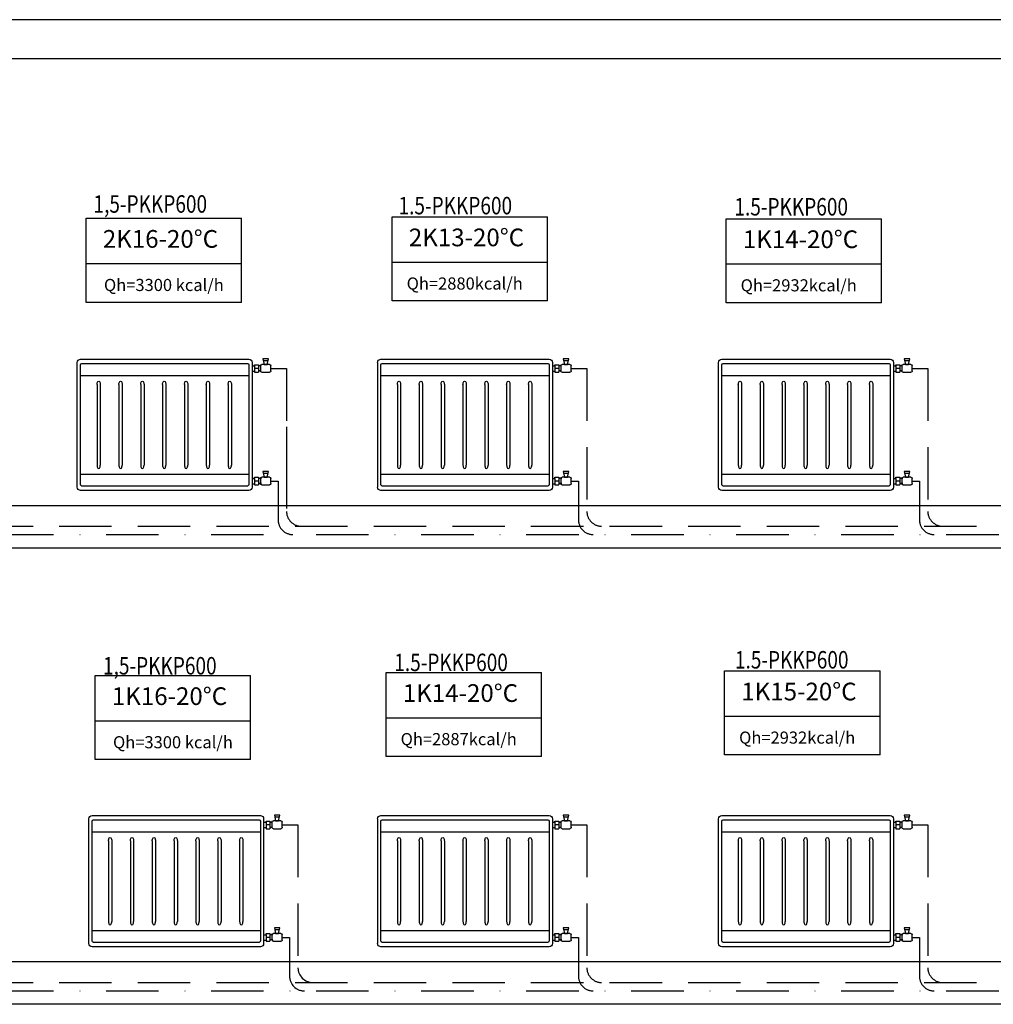
# Model space of a CAD drawing. Extents: x 43017 to 81037, y 40320 to 67888.
# Drawn here: x 69629 to 70186, y 41777 to 42340 of the extents above; entities that cross this region are included whole.
import ezdxf
from ezdxf.enums import TextEntityAlignment as Align

# ---------------------------------------------------------------- set-up
doc = ezdxf.new("R2010")
doc.units = 0
doc.header["$LTSCALE"] = 30
doc.header["$MEASUREMENT"] = 0
doc.linetypes.add('DASHDOTX2', pattern=[2, 1, -0.5, 0, -0.5])
doc.linetypes.add('DASHEDX2', pattern=[1.5, 1, -0.5])
for name, color, linetype in [('ISITMABORUSU', 6, 'CONTINUOUS'), ('MAHALNO', 3, 'CONTINUOUS'), ('mekanik iç cihaz', 146, 'CONTINUOUS'), ('mekanik ısıtma dönüş', 5, 'DASHDOTX2'), ('mekanik ısıtma gidiş', 1, 'DASHEDX2'), ('RADYATÖRYAZI', 3, 'CONTINUOUS')]:
    doc.layers.add(name, color=color, linetype=linetype)
doc.styles.add('STYLE1', font='ARIAL.TTF')
doc.styles.add('TROMANT', font='romanstw.shx')

msp = doc.modelspace()

# ---------------------------------------------------------------- linework, layer by layer
at = {"layer": 'ISITMABORUSU', "color": 8}
for p, q in [((70313.84, 42340.16), (68155.73, 42340.16)), ((70313.84, 42317.8), (68155.73, 42317.8)), ((70313.84, 42062.01), (68155.73, 42062.01)), ((70313.84, 42037.8), (68155.73, 42037.8)), ((70313.84, 41801.11), (68155.73, 41801.11)), ((70313.84, 41776.9), (68155.73, 41776.9))]:
    msp.add_line(p, q, dxfattribs=at)
at = {"layer": 'MAHALNO'}
for p, q in [((69666.62, 42178.45), (69666.62, 42226.54)), ((69666.62, 42226.54), (69755.65, 42226.54)), ((69755.65, 42178.45), (69755.65, 42226.54)), ((69841.78, 42179.3), (69841.78, 42227.38)), ((69841.78, 42227.38), (69930.81, 42227.38)), ((69930.81, 42179.3), (69930.81, 42227.38)), ((70032.95, 42178.25), (70032.95, 42226.33)), ((70032.95, 42226.33), (70121.98, 42226.33)), ((70121.98, 42178.25), (70121.98, 42226.33)), ((69666.62, 42200.68), (69755.65, 42200.68)), ((69841.78, 42201.52), (69930.81, 42201.52)), ((70032.95, 42200.48), (70121.98, 42200.48)), ((69755.65, 42178.45), (69666.62, 42178.45)), ((69930.81, 42179.3), (69841.78, 42179.3)), ((70121.98, 42178.25), (70032.95, 42178.25)), ((69671.8, 41916.87), (69671.8, 41964.96)), ((69671.8, 41964.96), (69760.83, 41964.96)), ((69760.83, 41916.87), (69760.83, 41964.96)), ((69838.33, 41918.64), (69838.33, 41966.73)), ((69838.33, 41966.73), (69927.36, 41966.73)), ((69927.36, 41918.64), (69927.36, 41966.73)), ((70032.05, 41919.53), (70032.05, 41967.61)), ((70032.05, 41967.61), (70121.08, 41967.61)), ((70121.08, 41919.53), (70121.08, 41967.61)), ((69838.33, 41940.87), (69927.36, 41940.87)), ((70032.05, 41941.76), (70121.08, 41941.76)), ((69671.8, 41939.1), (69760.83, 41939.1)), ((69927.36, 41918.64), (69838.33, 41918.64)), ((70121.08, 41919.53), (70032.05, 41919.53)), ((69760.83, 41916.87), (69671.8, 41916.87))]:
    msp.add_line(p, q, dxfattribs=at)
at = {"layer": 'mekanik iç cihaz'}
for p, q in [((69661.65, 42072.76), (69661.65, 42144.06)), ((69663.53, 42145.94), (69759.84, 42145.94)), ((69664.28, 42143.44), (69759.09, 42143.44)), ((69761.72, 42144.06), (69761.72, 42072.76)), ((69771.58, 42142.93), (69767.3, 42142.93)), ((69767.86, 42146.09), (69768.52, 42142.93)), ((69771.02, 42146.09), (69767.86, 42146.09)), ((69770.85, 42145.04), (69768.01, 42145.03)), ((69768.52, 42142.93), (69770.25, 42142.93)), ((69770.25, 42142.93), (69771.02, 42146.09)), ((69833.55, 42072.76), (69833.55, 42144.06)), ((69835.42, 42145.94), (69931.74, 42145.94)), ((69836.17, 42143.44), (69930.99, 42143.44)), ((69933.61, 42144.06), (69933.61, 42072.76)), ((69943.47, 42142.93), (69939.2, 42142.93)), ((69939.75, 42146.09), (69940.42, 42142.93)), ((69942.92, 42146.09), (69939.75, 42146.09)), ((69942.75, 42145.04), (69939.9, 42145.03)), ((69940.42, 42142.93), (69942.14, 42142.93)), ((69942.14, 42142.93), (69942.92, 42146.09)), ((70028.68, 42072.76), (70028.68, 42144.06)), ((70030.56, 42145.94), (70126.87, 42145.94)), ((70031.31, 42143.44), (70126.12, 42143.44)), ((70128.75, 42144.06), (70128.75, 42072.76)), ((70138.61, 42142.93), (70134.33, 42142.93)), ((70134.89, 42146.09), (70135.55, 42142.93)), ((70138.05, 42146.09), (70134.89, 42146.09)), ((70137.88, 42145.04), (70135.03, 42145.03)), ((70135.55, 42142.93), (70137.28, 42142.93)), ((70137.28, 42142.93), (70138.05, 42146.09)), ((69663.53, 42074.14), (69663.53, 42142.69)), ((69759.84, 42142.69), (69759.84, 42074.14)), ((69761.72, 42142.19), (69763.1, 42142.19)), ((69761.72, 42139.06), (69763.1, 42139.06)), ((69763.1, 42142.19), (69763.1, 42142.81)), ((69763.1, 42142.81), (69765.36, 42142.81)), ((69763.1, 42142.19), (69763.1, 42139.06)), ((69765.36, 42140.62), (69763.1, 42140.62)), ((69763.1, 42139.06), (69763.1, 42138.43)), ((69763.1, 42138.43), (69765.36, 42138.43)), ((69765.36, 42142.81), (69765.36, 42138.43)), ((69766.47, 42142.05), (69765.36, 42142.05)), ((69766.47, 42139.19), (69765.36, 42139.19)), ((69766.47, 42142.09), (69766.47, 42139.26)), ((69767.3, 42138.43), (69771.58, 42138.43)), ((69772.41, 42139.26), (69772.41, 42142.09)), ((69835.42, 42074.14), (69835.42, 42142.69)), ((69931.74, 42142.69), (69931.74, 42074.14)), ((69933.61, 42142.19), (69935, 42142.19)), ((69933.61, 42139.06), (69935, 42139.06)), ((69935, 42142.19), (69935, 42142.81)), ((69935, 42142.81), (69937.26, 42142.81)), ((69935, 42142.19), (69935, 42139.06)), ((69937.26, 42140.62), (69935, 42140.62)), ((69935, 42139.06), (69935, 42138.43)), ((69935, 42138.43), (69937.26, 42138.43)), ((69937.26, 42142.81), (69937.26, 42138.43)), ((69938.36, 42142.05), (69937.26, 42142.05)), ((69938.36, 42139.19), (69937.26, 42139.19)), ((69938.36, 42142.09), (69938.36, 42139.26)), ((69939.2, 42138.43), (69943.47, 42138.43)), ((69944.31, 42139.26), (69944.31, 42142.09)), ((70030.56, 42074.14), (70030.56, 42142.69)), ((70126.87, 42142.69), (70126.87, 42074.14)), ((70128.75, 42142.19), (70130.13, 42142.19)), ((70128.75, 42139.06), (70130.13, 42139.06)), ((70130.13, 42142.19), (70130.13, 42142.81)), ((70130.13, 42142.81), (70132.39, 42142.81)), ((70130.13, 42142.19), (70130.13, 42139.06)), ((70132.39, 42140.62), (70130.13, 42140.62)), ((70130.13, 42139.06), (70130.13, 42138.43)), ((70130.13, 42138.43), (70132.39, 42138.43)), ((70132.39, 42142.81), (70132.39, 42138.43)), ((70133.5, 42142.05), (70132.39, 42142.05)), ((70133.5, 42139.19), (70132.39, 42139.19)), ((70133.5, 42142.09), (70133.5, 42139.26)), ((70134.33, 42138.43), (70138.61, 42138.43)), ((70139.44, 42139.26), (70139.44, 42142.09)), ((69663.53, 42136.57), (69759.84, 42136.57)), ((69835.42, 42136.57), (69931.74, 42136.57)), ((70030.56, 42136.57), (70126.87, 42136.57)), ((69672.93, 42131.42), (69672.93, 42085.41)), ((69674.81, 42131.42), (69674.81, 42085.41)), ((69685.44, 42131.42), (69685.44, 42085.41)), ((69687.32, 42131.42), (69687.32, 42085.41)), ((69697.95, 42131.42), (69697.95, 42085.41)), ((69699.82, 42131.42), (69699.82, 42085.41)), ((69710.46, 42131.42), (69710.46, 42085.41)), ((69712.33, 42131.42), (69712.33, 42085.41)), ((69722.97, 42131.42), (69722.97, 42085.41)), ((69724.84, 42131.42), (69724.84, 42085.41)), ((69735.47, 42131.42), (69735.47, 42085.41)), ((69737.35, 42131.42), (69737.35, 42085.41)), ((69747.98, 42131.42), (69747.98, 42085.41)), ((69749.86, 42131.42), (69749.86, 42085.41)), ((69844.83, 42131.42), (69844.83, 42085.41)), ((69846.7, 42131.42), (69846.7, 42085.41)), ((69857.34, 42131.42), (69857.34, 42085.41)), ((69859.21, 42131.42), (69859.21, 42085.41)), ((69869.84, 42131.42), (69869.84, 42085.41)), ((69871.72, 42131.42), (69871.72, 42085.41)), ((69882.35, 42131.42), (69882.35, 42085.41)), ((69884.23, 42131.42), (69884.23, 42085.41)), ((69894.86, 42131.42), (69894.86, 42085.41)), ((69896.74, 42131.42), (69896.74, 42085.41)), ((69907.37, 42131.42), (69907.37, 42085.41)), ((69909.24, 42131.42), (69909.24, 42085.41)), ((69919.88, 42131.42), (69919.88, 42085.41)), ((69921.75, 42131.42), (69921.75, 42085.41)), ((70039.96, 42131.42), (70039.96, 42085.41)), ((70041.84, 42131.42), (70041.84, 42085.41)), ((70052.47, 42131.42), (70052.47, 42085.41)), ((70054.35, 42131.42), (70054.35, 42085.41)), ((70064.98, 42131.42), (70064.98, 42085.41)), ((70066.85, 42131.42), (70066.85, 42085.41)), ((70077.49, 42131.42), (70077.49, 42085.41)), ((70079.36, 42131.42), (70079.36, 42085.41)), ((70089.99, 42131.42), (70089.99, 42085.41)), ((70091.87, 42131.42), (70091.87, 42085.41)), ((70102.5, 42131.42), (70102.5, 42085.41)), ((70104.38, 42131.42), (70104.38, 42085.41)), ((70115.01, 42131.42), (70115.01, 42085.41)), ((70116.89, 42131.42), (70116.89, 42085.41)), ((69767.86, 42081.67), (69768.52, 42078.51)), ((69771.02, 42081.67), (69767.86, 42081.67)), ((69770.25, 42078.51), (69771.02, 42081.67)), ((69939.75, 42081.67), (69940.42, 42078.51)), ((69942.92, 42081.67), (69939.75, 42081.67)), ((69942.14, 42078.51), (69942.92, 42081.67)), ((70134.89, 42081.67), (70135.55, 42078.51)), ((70138.05, 42081.67), (70134.89, 42081.67)), ((70137.28, 42078.51), (70138.05, 42081.67)), ((69663.53, 42080.26), (69759.84, 42080.26)), ((69761.72, 42077.77), (69763.1, 42077.77)), ((69763.1, 42077.77), (69763.1, 42078.39)), ((69763.1, 42078.39), (69765.36, 42078.39)), ((69763.1, 42077.77), (69763.1, 42074.64)), ((69765.36, 42076.2), (69763.1, 42076.2)), ((69765.36, 42078.39), (69765.36, 42074.02)), ((69767.07, 42077.64), (69765.36, 42077.64)), ((69766.47, 42077.67), (69766.47, 42074.84)), ((69771.58, 42078.51), (69767.3, 42078.51)), ((69770.85, 42080.62), (69768.01, 42080.61)), ((69768.52, 42078.51), (69770.25, 42078.51)), ((69772.41, 42074.84), (69772.41, 42077.67)), ((69835.42, 42080.26), (69931.74, 42080.26)), ((69933.61, 42077.77), (69935, 42077.77)), ((69935, 42077.77), (69935, 42078.39)), ((69935, 42078.39), (69937.26, 42078.39)), ((69935, 42077.77), (69935, 42074.64)), ((69937.26, 42076.2), (69935, 42076.2)), ((69937.26, 42078.39), (69937.26, 42074.02)), ((69938.96, 42077.64), (69937.26, 42077.64)), ((69938.36, 42077.67), (69938.36, 42074.84)), ((69943.47, 42078.51), (69939.2, 42078.51)), ((69942.75, 42080.62), (69939.9, 42080.61)), ((69940.42, 42078.51), (69942.14, 42078.51)), ((69944.31, 42074.84), (69944.31, 42077.67)), ((70030.56, 42080.26), (70126.87, 42080.26)), ((70128.75, 42077.77), (70130.13, 42077.77)), ((70130.13, 42077.77), (70130.13, 42078.39)), ((70130.13, 42078.39), (70132.39, 42078.39)), ((70130.13, 42077.77), (70130.13, 42074.64)), ((70132.39, 42076.2), (70130.13, 42076.2)), ((70132.39, 42078.39), (70132.39, 42074.02)), ((70134.1, 42077.64), (70132.39, 42077.64)), ((70133.5, 42077.67), (70133.5, 42074.84)), ((70138.61, 42078.51), (70134.33, 42078.51)), ((70137.88, 42080.62), (70135.03, 42080.61)), ((70135.55, 42078.51), (70137.28, 42078.51)), ((70139.44, 42074.84), (70139.44, 42077.67)), ((69759.84, 42070.89), (69663.53, 42070.89)), ((69759.09, 42073.39), (69664.28, 42073.39)), ((69761.72, 42074.64), (69763.1, 42074.64)), ((69763.1, 42074.64), (69763.1, 42074.02)), ((69763.1, 42074.02), (69765.36, 42074.02)), ((69767.07, 42074.77), (69765.36, 42074.77)), ((69767.3, 42074.01), (69771.58, 42074.01)), ((69931.74, 42070.89), (69835.42, 42070.89)), ((69930.99, 42073.39), (69836.17, 42073.39)), ((69933.61, 42074.64), (69935, 42074.64)), ((69935, 42074.64), (69935, 42074.02)), ((69935, 42074.02), (69937.26, 42074.02)), ((69938.96, 42074.77), (69937.26, 42074.77)), ((69939.2, 42074.01), (69943.47, 42074.01)), ((70126.87, 42070.89), (70030.56, 42070.89)), ((70126.12, 42073.39), (70031.31, 42073.39)), ((70128.75, 42074.64), (70130.13, 42074.64)), ((70130.13, 42074.64), (70130.13, 42074.02)), ((70130.13, 42074.02), (70132.39, 42074.02)), ((70134.1, 42074.77), (70132.39, 42074.77)), ((70134.33, 42074.01), (70138.61, 42074.01)), ((69670.09, 41884.88), (69766.4, 41884.88)), ((69774.42, 41885.03), (69775.08, 41881.86)), ((69777.59, 41885.03), (69774.42, 41885.03)), ((69777.41, 41883.97), (69774.57, 41883.97)), ((69776.81, 41881.86), (69777.59, 41885.03)), ((69835.42, 41884.88), (69931.74, 41884.88)), ((69939.75, 41885.03), (69940.42, 41881.86)), ((69942.92, 41885.03), (69939.75, 41885.03)), ((69942.75, 41883.97), (69939.9, 41883.97)), ((69942.14, 41881.86), (69942.92, 41885.03)), ((70030.56, 41884.88), (70126.87, 41884.88)), ((70134.89, 41885.03), (70135.55, 41881.86)), ((70138.05, 41885.03), (70134.89, 41885.03)), ((70137.88, 41883.97), (70135.03, 41883.97)), ((70137.28, 41881.86), (70138.05, 41885.03)), ((69668.21, 41811.7), (69668.21, 41883)), ((69670.09, 41813.08), (69670.09, 41881.62)), ((69670.84, 41882.37), (69765.65, 41882.37)), ((69766.4, 41881.62), (69766.4, 41813.08)), ((69768.28, 41883), (69768.28, 41811.7)), ((69768.28, 41881.12), (69769.66, 41881.12)), ((69769.66, 41881.12), (69769.66, 41881.75)), ((69769.66, 41881.75), (69771.92, 41881.75)), ((69769.66, 41881.12), (69769.66, 41878)), ((69771.92, 41879.56), (69769.66, 41879.56)), ((69771.92, 41881.75), (69771.92, 41877.37)), ((69773.03, 41880.99), (69771.92, 41880.99)), ((69773.03, 41881.03), (69773.03, 41878.2)), ((69778.14, 41881.86), (69773.86, 41881.86)), ((69775.08, 41881.86), (69776.81, 41881.86)), ((69778.97, 41878.2), (69778.97, 41881.03)), ((69833.55, 41811.7), (69833.55, 41883)), ((69835.42, 41813.08), (69835.42, 41881.62)), ((69836.17, 41882.37), (69930.99, 41882.37)), ((69931.74, 41881.62), (69931.74, 41813.08)), ((69933.61, 41883), (69933.61, 41811.7)), ((69933.61, 41881.12), (69935, 41881.12)), ((69935, 41881.12), (69935, 41881.75)), ((69935, 41881.75), (69937.26, 41881.75)), ((69935, 41881.12), (69935, 41878)), ((69937.26, 41879.56), (69935, 41879.56)), ((69937.26, 41881.75), (69937.26, 41877.37)), ((69938.36, 41880.99), (69937.26, 41880.99)), ((69938.36, 41881.03), (69938.36, 41878.2)), ((69943.47, 41881.86), (69939.2, 41881.86)), ((69940.42, 41881.86), (69942.14, 41881.86)), ((69944.31, 41878.2), (69944.31, 41881.03)), ((70028.68, 41811.7), (70028.68, 41883)), ((70030.56, 41813.08), (70030.56, 41881.62)), ((70031.31, 41882.37), (70126.12, 41882.37)), ((70126.87, 41881.62), (70126.87, 41813.08)), ((70128.75, 41883), (70128.75, 41811.7)), ((70128.75, 41881.12), (70130.13, 41881.12)), ((70130.13, 41881.12), (70130.13, 41881.75)), ((70130.13, 41881.75), (70132.39, 41881.75)), ((70130.13, 41881.12), (70130.13, 41878)), ((70132.39, 41879.56), (70130.13, 41879.56)), ((70132.39, 41881.75), (70132.39, 41877.37)), ((70133.5, 41880.99), (70132.39, 41880.99)), ((70133.5, 41881.03), (70133.5, 41878.2)), ((70138.61, 41881.86), (70134.33, 41881.86)), ((70135.55, 41881.86), (70137.28, 41881.86)), ((70139.44, 41878.2), (70139.44, 41881.03)), ((69670.09, 41875.51), (69766.4, 41875.51)), ((69768.28, 41878), (69769.66, 41878)), ((69769.66, 41878), (69769.66, 41877.37)), ((69769.66, 41877.37), (69771.92, 41877.37)), ((69773.03, 41878.13), (69771.92, 41878.13)), ((69773.86, 41877.36), (69778.14, 41877.36)), ((69835.42, 41875.51), (69931.74, 41875.51)), ((69933.61, 41878), (69935, 41878)), ((69935, 41878), (69935, 41877.37)), ((69935, 41877.37), (69937.26, 41877.37)), ((69938.36, 41878.13), (69937.26, 41878.13)), ((69939.2, 41877.36), (69943.47, 41877.36)), ((70030.56, 41875.51), (70126.87, 41875.51)), ((70128.75, 41878), (70130.13, 41878)), ((70130.13, 41878), (70130.13, 41877.37)), ((70130.13, 41877.37), (70132.39, 41877.37)), ((70133.5, 41878.13), (70132.39, 41878.13)), ((70134.33, 41877.36), (70138.61, 41877.36)), ((69679.49, 41870.35), (69679.49, 41824.35)), ((69681.37, 41870.35), (69681.37, 41824.35)), ((69692, 41870.35), (69692, 41824.35)), ((69693.88, 41870.35), (69693.88, 41824.35)), ((69704.51, 41870.35), (69704.51, 41824.35)), ((69706.39, 41870.35), (69706.39, 41824.35)), ((69717.02, 41870.35), (69717.02, 41824.35)), ((69718.89, 41870.35), (69718.89, 41824.35)), ((69729.53, 41870.35), (69729.53, 41824.35)), ((69731.4, 41870.35), (69731.4, 41824.35)), ((69742.03, 41870.35), (69742.03, 41824.35)), ((69743.91, 41870.35), (69743.91, 41824.35)), ((69754.54, 41870.35), (69754.54, 41824.35)), ((69756.42, 41870.35), (69756.42, 41824.35)), ((69844.83, 41870.35), (69844.83, 41824.35)), ((69846.7, 41870.35), (69846.7, 41824.35)), ((69857.34, 41870.35), (69857.34, 41824.35)), ((69859.21, 41870.35), (69859.21, 41824.35)), ((69869.84, 41870.35), (69869.84, 41824.35)), ((69871.72, 41870.35), (69871.72, 41824.35)), ((69882.35, 41870.35), (69882.35, 41824.35)), ((69884.23, 41870.35), (69884.23, 41824.35)), ((69894.86, 41870.35), (69894.86, 41824.35)), ((69896.74, 41870.35), (69896.74, 41824.35)), ((69907.37, 41870.35), (69907.37, 41824.35)), ((69909.24, 41870.35), (69909.24, 41824.35)), ((69919.88, 41870.35), (69919.88, 41824.35)), ((69921.75, 41870.35), (69921.75, 41824.35)), ((70039.96, 41870.35), (70039.96, 41824.35)), ((70041.84, 41870.35), (70041.84, 41824.35)), ((70052.47, 41870.35), (70052.47, 41824.35)), ((70054.35, 41870.35), (70054.35, 41824.35)), ((70064.98, 41870.35), (70064.98, 41824.35)), ((70066.85, 41870.35), (70066.85, 41824.35)), ((70077.49, 41870.35), (70077.49, 41824.35)), ((70079.36, 41870.35), (70079.36, 41824.35)), ((70089.99, 41870.35), (70089.99, 41824.35)), ((70091.87, 41870.35), (70091.87, 41824.35)), ((70102.5, 41870.35), (70102.5, 41824.35)), ((70104.38, 41870.35), (70104.38, 41824.35)), ((70115.01, 41870.35), (70115.01, 41824.35)), ((70116.89, 41870.35), (70116.89, 41824.35)), ((69670.09, 41819.19), (69766.4, 41819.19)), ((69768.28, 41816.7), (69769.66, 41816.7)), ((69769.66, 41816.7), (69769.66, 41817.33)), ((69769.66, 41817.33), (69771.92, 41817.33)), ((69769.66, 41816.7), (69769.66, 41813.58)), ((69771.92, 41817.33), (69771.92, 41812.95)), ((69773.63, 41816.57), (69771.92, 41816.57)), ((69773.03, 41816.61), (69773.03, 41813.78)), ((69778.14, 41817.44), (69773.86, 41817.44)), ((69774.42, 41820.61), (69775.08, 41817.44)), ((69777.59, 41820.61), (69774.42, 41820.61)), ((69777.41, 41819.55), (69774.57, 41819.55)), ((69775.08, 41817.44), (69776.81, 41817.44)), ((69776.81, 41817.44), (69777.59, 41820.61)), ((69778.97, 41813.78), (69778.97, 41816.61)), ((69835.42, 41819.19), (69931.74, 41819.19)), ((69933.61, 41816.7), (69935, 41816.7)), ((69935, 41816.7), (69935, 41817.33)), ((69935, 41817.33), (69937.26, 41817.33)), ((69935, 41816.7), (69935, 41813.58)), ((69937.26, 41817.33), (69937.26, 41812.95)), ((69938.96, 41816.57), (69937.26, 41816.57)), ((69938.36, 41816.61), (69938.36, 41813.78)), ((69943.47, 41817.44), (69939.2, 41817.44)), ((69939.75, 41820.61), (69940.42, 41817.44)), ((69942.92, 41820.61), (69939.75, 41820.61)), ((69942.75, 41819.55), (69939.9, 41819.55)), ((69940.42, 41817.44), (69942.14, 41817.44)), ((69942.14, 41817.44), (69942.92, 41820.61)), ((69944.31, 41813.78), (69944.31, 41816.61)), ((70030.56, 41819.19), (70126.87, 41819.19)), ((70128.75, 41816.7), (70130.13, 41816.7)), ((70130.13, 41816.7), (70130.13, 41817.33)), ((70130.13, 41817.33), (70132.39, 41817.33)), ((70130.13, 41816.7), (70130.13, 41813.58)), ((70132.39, 41817.33), (70132.39, 41812.95)), ((70134.1, 41816.57), (70132.39, 41816.57)), ((70133.5, 41816.61), (70133.5, 41813.78)), ((70138.61, 41817.44), (70134.33, 41817.44)), ((70134.89, 41820.61), (70135.55, 41817.44)), ((70138.05, 41820.61), (70134.89, 41820.61)), ((70137.88, 41819.55), (70135.03, 41819.55)), ((70135.55, 41817.44), (70137.28, 41817.44)), ((70137.28, 41817.44), (70138.05, 41820.61)), ((70139.44, 41813.78), (70139.44, 41816.61)), ((69765.65, 41812.33), (69670.84, 41812.33)), ((69768.28, 41813.58), (69769.66, 41813.58)), ((69771.92, 41815.14), (69769.66, 41815.14)), ((69769.66, 41813.58), (69769.66, 41812.95)), ((69769.66, 41812.95), (69771.92, 41812.95)), ((69773.63, 41813.71), (69771.92, 41813.71)), ((69773.86, 41812.95), (69778.14, 41812.95)), ((69930.99, 41812.33), (69836.17, 41812.33)), ((69933.61, 41813.58), (69935, 41813.58)), ((69937.26, 41815.14), (69935, 41815.14)), ((69935, 41813.58), (69935, 41812.95)), ((69935, 41812.95), (69937.26, 41812.95)), ((69938.96, 41813.71), (69937.26, 41813.71)), ((69939.2, 41812.95), (69943.47, 41812.95)), ((70126.12, 41812.33), (70031.31, 41812.33)), ((70128.75, 41813.58), (70130.13, 41813.58)), ((70132.39, 41815.14), (70130.13, 41815.14)), ((70130.13, 41813.58), (70130.13, 41812.95)), ((70130.13, 41812.95), (70132.39, 41812.95)), ((70134.1, 41813.71), (70132.39, 41813.71)), ((70134.33, 41812.95), (70138.61, 41812.95)), ((69766.4, 41809.82), (69670.09, 41809.82)), ((69931.74, 41809.82), (69835.42, 41809.82)), ((70126.87, 41809.82), (70030.56, 41809.82))]:
    msp.add_line(p, q, dxfattribs=at)
at = {"layer": 'mekanik iç cihaz', "extrusion": (0, 0, -1)}
for centre, major_axis, ratio, start_param, end_param in [((69663.53, 42144.06), (1.33, 1.33), 1, 3.926991, 5.497787), ((69664.28, 42142.69), (0.531, 0.531), 1, 3.926991, 5.497787), ((69759.09, 42142.69), (-0.531, 0.531), 1, 0.785398, 2.356194), ((69759.84, 42144.06), (-1.33, 1.33), 1, 0.785398, 2.356194), ((69767.3, 42142.09), (-0.59, 0.59), 1, 5.497787, 7.068583), ((69771.58, 42142.09), (0.59, 0.59), 1, -0.785398, 0.785398), ((69835.42, 42144.06), (1.33, 1.33), 1, 3.926991, 5.497787), ((69836.17, 42142.69), (0.531, 0.531), 1, 3.926991, 5.497787), ((69930.99, 42142.69), (-0.531, 0.531), 1, 0.785398, 2.356194), ((69931.74, 42144.06), (-1.33, 1.33), 1, 0.785398, 2.356194), ((69939.2, 42142.09), (-0.59, 0.59), 1, 5.497787, 7.068583), ((69943.47, 42142.09), (0.59, 0.59), 1, -0.785398, 0.785398), ((70030.56, 42144.06), (1.33, 1.33), 1, 3.926991, 5.497787), ((70031.31, 42142.69), (0.531, 0.531), 1, 3.926991, 5.497787), ((70126.12, 42142.69), (-0.531, 0.531), 1, 0.785398, 2.356194), ((70126.87, 42144.06), (-1.33, 1.33), 1, 0.785398, 2.356194), ((70134.33, 42142.09), (-0.59, 0.59), 1, 5.497787, 7.068583), ((70138.61, 42142.09), (0.59, 0.59), 1, -0.785398, 0.785398), ((69767.3, 42139.26), (0.59, 0.59), 1, 2.356194, 3.926991), ((69771.58, 42139.26), (-0.59, 0.59), 1, 2.356194, 3.926991), ((69939.2, 42139.26), (0.59, 0.59), 1, 2.356194, 3.926991), ((69943.47, 42139.26), (-0.59, 0.59), 1, 2.356194, 3.926991), ((70134.33, 42139.26), (0.59, 0.59), 1, 2.356194, 3.926991), ((70138.61, 42139.26), (-0.59, 0.59), 1, 2.356194, 3.926991), ((69673.87, 42131.42), (0, 2.02), 0.465551, 4.712389, 7.853982), ((69686.38, 42131.42), (0, 2.02), 0.465551, 4.712389, 7.853982), ((69698.89, 42131.42), (0, 2.02), 0.465551, 4.712389, 7.853982), ((69711.39, 42131.42), (0, 2.02), 0.465551, 4.712389, 7.853982), ((69723.9, 42131.42), (0, 2.02), 0.465551, 4.712389, 7.853982), ((69736.41, 42131.42), (0, 2.02), 0.465551, 4.712389, 7.853982), ((69748.92, 42131.42), (0, 2.02), 0.465551, 4.712389, 7.853982), ((69845.76, 42131.42), (0, 2.02), 0.465551, 4.712389, 7.853982), ((69858.27, 42131.42), (0, 2.02), 0.465551, 4.712389, 7.853982), ((69870.78, 42131.42), (0, 2.02), 0.465551, 4.712389, 7.853982), ((69883.29, 42131.42), (0, 2.02), 0.465551, 4.712389, 7.853982), ((69895.8, 42131.42), (0, 2.02), 0.465551, 4.712389, 7.853982), ((69908.31, 42131.42), (0, 2.02), 0.465551, 4.712389, 7.853982), ((69920.82, 42131.42), (0, 2.02), 0.465551, 4.712389, 7.853982), ((70040.9, 42131.42), (0, 2.02), 0.465551, 4.712389, 7.853982), ((70053.41, 42131.42), (0, 2.02), 0.465551, 4.712389, 7.853982), ((70065.92, 42131.42), (0, 2.02), 0.465551, 4.712389, 7.853982), ((70078.42, 42131.42), (0, 2.02), 0.465551, 4.712389, 7.853982), ((70090.93, 42131.42), (0, 2.02), 0.465551, 4.712389, 7.853982), ((70103.44, 42131.42), (0, 2.02), 0.465551, 4.712389, 7.853982), ((70115.95, 42131.42), (0, 2.02), 0.465551, 4.712389, 7.853982), ((69767.3, 42077.67), (-0.59, 0.59), 1, 5.497787, 7.068583), ((69771.58, 42077.67), (0.59, 0.59), 1, -0.785398, 0.785398), ((69939.2, 42077.67), (-0.59, 0.59), 1, 5.497787, 7.068583), ((69943.47, 42077.67), (0.59, 0.59), 1, -0.785398, 0.785398), ((70134.33, 42077.67), (-0.59, 0.59), 1, 5.497787, 7.068583), ((70138.61, 42077.67), (0.59, 0.59), 1, -0.785398, 0.785398), ((69663.53, 42072.76), (1.33, 1.33), 1, 2.356194, 3.926991), ((69664.28, 42074.14), (-0.531, 0.531), 1, 3.926991, 5.497787), ((69759.09, 42074.14), (0.531, 0.531), 1, 0.785398, 2.356194), ((69759.84, 42072.76), (1.33, 1.33), 1, 0.785398, 2.356194), ((69767.3, 42074.84), (0.59, 0.59), 1, 2.356194, 3.926991), ((69771.58, 42074.84), (-0.59, 0.59), 1, 2.356194, 3.926991), ((69835.42, 42072.76), (1.33, 1.33), 1, 2.356194, 3.926991), ((69836.17, 42074.14), (-0.531, 0.531), 1, 3.926991, 5.497787), ((69930.99, 42074.14), (0.531, 0.531), 1, 0.785398, 2.356194), ((69931.74, 42072.76), (1.33, 1.33), 1, 0.785398, 2.356194), ((69939.2, 42074.84), (0.59, 0.59), 1, 2.356194, 3.926991), ((69943.47, 42074.84), (-0.59, 0.59), 1, 2.356194, 3.926991), ((70030.56, 42072.76), (1.33, 1.33), 1, 2.356194, 3.926991), ((70031.31, 42074.14), (-0.531, 0.531), 1, 3.926991, 5.497787), ((70126.12, 42074.14), (0.531, 0.531), 1, 0.785398, 2.356194), ((70126.87, 42072.76), (1.33, 1.33), 1, 0.785398, 2.356194), ((70134.33, 42074.84), (0.59, 0.59), 1, 2.356194, 3.926991), ((70138.61, 42074.84), (-0.59, 0.59), 1, 2.356194, 3.926991), ((69670.09, 41883), (1.33, 1.33), 1, 3.926991, 5.497787), ((69766.4, 41883), (-1.33, 1.33), 1, 0.785398, 2.356194), ((69835.42, 41883), (1.33, 1.33), 1, 3.926991, 5.497787), ((69931.74, 41883), (-1.33, 1.33), 1, 0.785398, 2.356194), ((70030.56, 41883), (1.33, 1.33), 1, 3.926991, 5.497787), ((70126.87, 41883), (-1.33, 1.33), 1, 0.785398, 2.356194), ((69670.84, 41881.62), (0.531, 0.531), 1, 3.926991, 5.497787), ((69765.65, 41881.62), (-0.531, 0.531), 1, 0.785398, 2.356194), ((69773.86, 41881.03), (-0.59, 0.59), 1, 5.497787, 7.068583), ((69773.86, 41878.2), (0.59, 0.59), 1, 2.356194, 3.926991), ((69778.14, 41881.03), (0.59, 0.59), 1, -0.785398, 0.785398), ((69778.14, 41878.2), (-0.59, 0.59), 1, 2.356194, 3.926991), ((69836.17, 41881.62), (0.531, 0.531), 1, 3.926991, 5.497787), ((69930.99, 41881.62), (-0.531, 0.531), 1, 0.785398, 2.356194), ((69939.2, 41881.03), (-0.59, 0.59), 1, 5.497787, 7.068583), ((69939.2, 41878.2), (0.59, 0.59), 1, 2.356194, 3.926991), ((69943.47, 41881.03), (0.59, 0.59), 1, -0.785398, 0.785398), ((69943.47, 41878.2), (-0.59, 0.59), 1, 2.356194, 3.926991), ((70031.31, 41881.62), (0.531, 0.531), 1, 3.926991, 5.497787), ((70126.12, 41881.62), (-0.531, 0.531), 1, 0.785398, 2.356194), ((70134.33, 41881.03), (-0.59, 0.59), 1, 5.497787, 7.068583), ((70134.33, 41878.2), (0.59, 0.59), 1, 2.356194, 3.926991), ((70138.61, 41881.03), (0.59, 0.59), 1, -0.785398, 0.785398), ((70138.61, 41878.2), (-0.59, 0.59), 1, 2.356194, 3.926991), ((69680.43, 41870.35), (0, 2.02), 0.465551, 4.712389, 7.853982), ((69692.94, 41870.35), (0, 2.02), 0.465551, 4.712389, 7.853982), ((69705.45, 41870.35), (0, 2.02), 0.465551, 4.712389, 7.853982), ((69717.96, 41870.35), (0, 2.02), 0.465551, 4.712389, 7.853982), ((69730.46, 41870.35), (0, 2.02), 0.465551, 4.712389, 7.853982), ((69742.97, 41870.35), (0, 2.02), 0.465551, 4.712389, 7.853982), ((69755.48, 41870.35), (0, 2.02), 0.465551, 4.712389, 7.853982), ((69845.76, 41870.35), (0, 2.02), 0.465551, 4.712389, 7.853982), ((69858.27, 41870.35), (0, 2.02), 0.465551, 4.712389, 7.853982), ((69870.78, 41870.35), (0, 2.02), 0.465551, 4.712389, 7.853982), ((69883.29, 41870.35), (0, 2.02), 0.465551, 4.712389, 7.853982), ((69895.8, 41870.35), (0, 2.02), 0.465551, 4.712389, 7.853982), ((69908.31, 41870.35), (0, 2.02), 0.465551, 4.712389, 7.853982), ((69920.82, 41870.35), (0, 2.02), 0.465551, 4.712389, 7.853982), ((70040.9, 41870.35), (0, 2.02), 0.465551, 4.712389, 7.853982), ((70053.41, 41870.35), (0, 2.02), 0.465551, 4.712389, 7.853982), ((70065.92, 41870.35), (0, 2.02), 0.465551, 4.712389, 7.853982), ((70078.42, 41870.35), (0, 2.02), 0.465551, 4.712389, 7.853982), ((70090.93, 41870.35), (0, 2.02), 0.465551, 4.712389, 7.853982), ((70103.44, 41870.35), (0, 2.02), 0.465551, 4.712389, 7.853982), ((70115.95, 41870.35), (0, 2.02), 0.465551, 4.712389, 7.853982), ((69773.86, 41816.61), (-0.59, 0.59), 1, 5.497787, 7.068583), ((69778.14, 41816.61), (0.59, 0.59), 1, -0.785398, 0.785398), ((69939.2, 41816.61), (-0.59, 0.59), 1, 5.497787, 7.068583), ((69943.47, 41816.61), (0.59, 0.59), 1, -0.785398, 0.785398), ((70134.33, 41816.61), (-0.59, 0.59), 1, 5.497787, 7.068583), ((70138.61, 41816.61), (0.59, 0.59), 1, -0.785398, 0.785398), ((69670.09, 41811.7), (1.33, 1.33), 1, 2.356194, 3.926991), ((69670.84, 41813.08), (-0.531, 0.531), 1, 3.926991, 5.497787), ((69765.65, 41813.08), (0.531, 0.531), 1, 0.785398, 2.356194), ((69766.4, 41811.7), (1.33, 1.33), 1, 0.785398, 2.356194), ((69773.86, 41813.78), (0.59, 0.59), 1, 2.356194, 3.926991), ((69778.14, 41813.78), (-0.59, 0.59), 1, 2.356194, 3.926991), ((69835.42, 41811.7), (1.33, 1.33), 1, 2.356194, 3.926991), ((69836.17, 41813.08), (-0.531, 0.531), 1, 3.926991, 5.497787), ((69930.99, 41813.08), (0.531, 0.531), 1, 0.785398, 2.356194), ((69931.74, 41811.7), (1.33, 1.33), 1, 0.785398, 2.356194), ((69939.2, 41813.78), (0.59, 0.59), 1, 2.356194, 3.926991), ((69943.47, 41813.78), (-0.59, 0.59), 1, 2.356194, 3.926991), ((70030.56, 41811.7), (1.33, 1.33), 1, 2.356194, 3.926991), ((70031.31, 41813.08), (-0.531, 0.531), 1, 3.926991, 5.497787), ((70126.12, 41813.08), (0.531, 0.531), 1, 0.785398, 2.356194), ((70126.87, 41811.7), (1.33, 1.33), 1, 0.785398, 2.356194), ((70134.33, 41813.78), (0.59, 0.59), 1, 2.356194, 3.926991), ((70138.61, 41813.78), (-0.59, 0.59), 1, 2.356194, 3.926991)]:
    msp.add_ellipse(centre, major_axis=major_axis, ratio=ratio, start_param=start_param, end_param=end_param, dxfattribs=at)
at = {"layer": 'mekanik iç cihaz'}
for centre in [(69673.87, 42085.41), (69686.38, 42085.41), (69698.89, 42085.41), (69711.39, 42085.41), (69723.9, 42085.41), (69736.41, 42085.41), (69748.92, 42085.41), (69845.76, 42085.41), (69858.27, 42085.41), (69870.78, 42085.41), (69883.29, 42085.41), (69895.8, 42085.41), (69908.31, 42085.41), (69920.82, 42085.41), (70040.9, 42085.41), (70053.41, 42085.41), (70065.92, 42085.41), (70078.42, 42085.41), (70090.93, 42085.41), (70103.44, 42085.41), (70115.95, 42085.41), (69680.43, 41824.35), (69692.94, 41824.35), (69705.45, 41824.35), (69717.96, 41824.35), (69730.46, 41824.35), (69742.97, 41824.35), (69755.48, 41824.35), (69845.76, 41824.35), (69858.27, 41824.35), (69870.78, 41824.35), (69883.29, 41824.35), (69895.8, 41824.35), (69908.31, 41824.35), (69920.82, 41824.35), (70040.9, 41824.35), (70053.41, 41824.35), (70065.92, 41824.35), (70078.42, 41824.35), (70090.93, 41824.35), (70103.44, 41824.35), (70115.95, 41824.35)]:
    msp.add_ellipse(centre, major_axis=(0, 2.02), ratio=0.465551, start_param=1.570796, end_param=4.712389, dxfattribs=at)
at = {"layer": 'mekanik ısıtma dönüş'}
for p, q in [((69772.41, 42076.26), (69776.56, 42076.26)), ((69776.56, 42076.26), (69776.56, 42054.1)), ((69944.31, 42076.26), (69948.46, 42076.26)), ((69948.46, 42076.26), (69948.46, 42054.1)), ((70139.44, 42076.26), (70143.59, 42076.26)), ((70143.59, 42076.26), (70143.59, 42054.1)), ((68656.49, 42045.62), (70528.27, 42045.62)), ((69778.97, 41815.19), (69783.12, 41815.19)), ((69783.12, 41815.19), (69783.12, 41793.04)), ((69944.31, 41815.19), (69948.46, 41815.19)), ((69948.46, 41815.19), (69948.46, 41793.04)), ((70139.44, 41815.19), (70143.59, 41815.19)), ((70143.59, 41815.19), (70143.59, 41793.04)), ((68656.49, 41784.55), (70528.27, 41784.55))]:
    msp.add_line(p, q, dxfattribs=at)
for centre in [(69785.05, 42054.1), (69956.94, 42054.1), (70152.08, 42054.1), (69791.61, 41793.04), (69956.94, 41793.04), (70152.08, 41793.04)]:
    msp.add_arc(centre, 8.48, 180, 270, dxfattribs=at)
at = {"layer": 'mekanik ısıtma gidiş'}
for p, q in [((69772.41, 42140.68), (69781.36, 42140.68)), ((69781.36, 42140.68), (69781.36, 42107.39)), ((69944.31, 42140.68), (69953.26, 42140.68)), ((69953.26, 42140.68), (69953.26, 42058.9)), ((70139.44, 42140.68), (70148.39, 42140.68)), ((70148.39, 42140.68), (70148.39, 42058.9)), ((69781.36, 42107.23), (69781.36, 42090.63)), ((69781.36, 42090.47), (69781.36, 42058.9)), ((68661.29, 42050.42), (70533.07, 42050.42)), ((69778.97, 41879.61), (69787.92, 41879.61)), ((69787.92, 41879.61), (69787.92, 41797.84)), ((69944.31, 41879.61), (69953.26, 41879.61)), ((69953.26, 41879.61), (69953.26, 41797.84)), ((70139.44, 41879.61), (70148.39, 41879.61)), ((70148.39, 41879.61), (70148.39, 41797.84)), ((68661.29, 41789.36), (70533.07, 41789.36))]:
    msp.add_line(p, q, dxfattribs=at)
for centre in [(69789.85, 42058.9), (69961.74, 42058.9), (70156.88, 42058.9), (69796.41, 41797.84), (69961.74, 41797.84), (70156.88, 41797.84)]:
    msp.add_arc(centre, 8.48, 180, 270, dxfattribs=at)

# ---------------------------------------------------------------- texts
at = {"layer": 'MAHALNO', "style": 'TROMANT'}
for s, height, p in [('2K16-20%%DC', 10.125, (69709.21, 42214.76)), ('2K13-20%%DC', 10.125, (69884.37, 42215.6)), ('1K14-20%%DC', 10.125, (70075.53, 42214.55)), ('Qh=3300 kcal/h', 6.93, (69711.19, 42188.4)), ('Qh=2880kcal/h', 6.93, (69883.37, 42189.24)), ('Qh=2932kcal/h', 6.93, (70074.53, 42188.2)), ('1K16-20%%DC', 10.125, (69714.39, 41953.17)), ('1K14-20%%DC', 10.125, (69880.92, 41954.95)), ('1K15-20%%DC', 10.125, (70074.64, 41955.83)), ('Qh=3300 kcal/h', 6.93, (69716.37, 41926.82)), ('Qh=2887kcal/h', 6.93, (69879.92, 41928.59)), ('Qh=2932kcal/h', 6.93, (70073.64, 41929.47))]:
    msp.add_text(s, height=height, dxfattribs=at).set_placement(p, align=Align.MIDDLE_CENTER)
at = {"layer": 'RADYATÖRYAZI', "style": 'STYLE1', "width": 0.8}
for s, p in [('1,5-PKKP600', (69703.41, 42234.73)), ('1.5-PKKP600', (69877.98, 42233.8)), ('1.5-PKKP600', (70070.23, 42233.14)), ('1,5-PKKP600', (69708.87, 41970.56)), ('1.5-PKKP600', (69875.56, 41972.5)), ('1.5-PKKP600', (70070.52, 41973.99))]:
    msp.add_text(s, height=10, dxfattribs=at).set_placement(p, align=Align.MIDDLE_CENTER)

doc.saveas('drawing.dxf')
